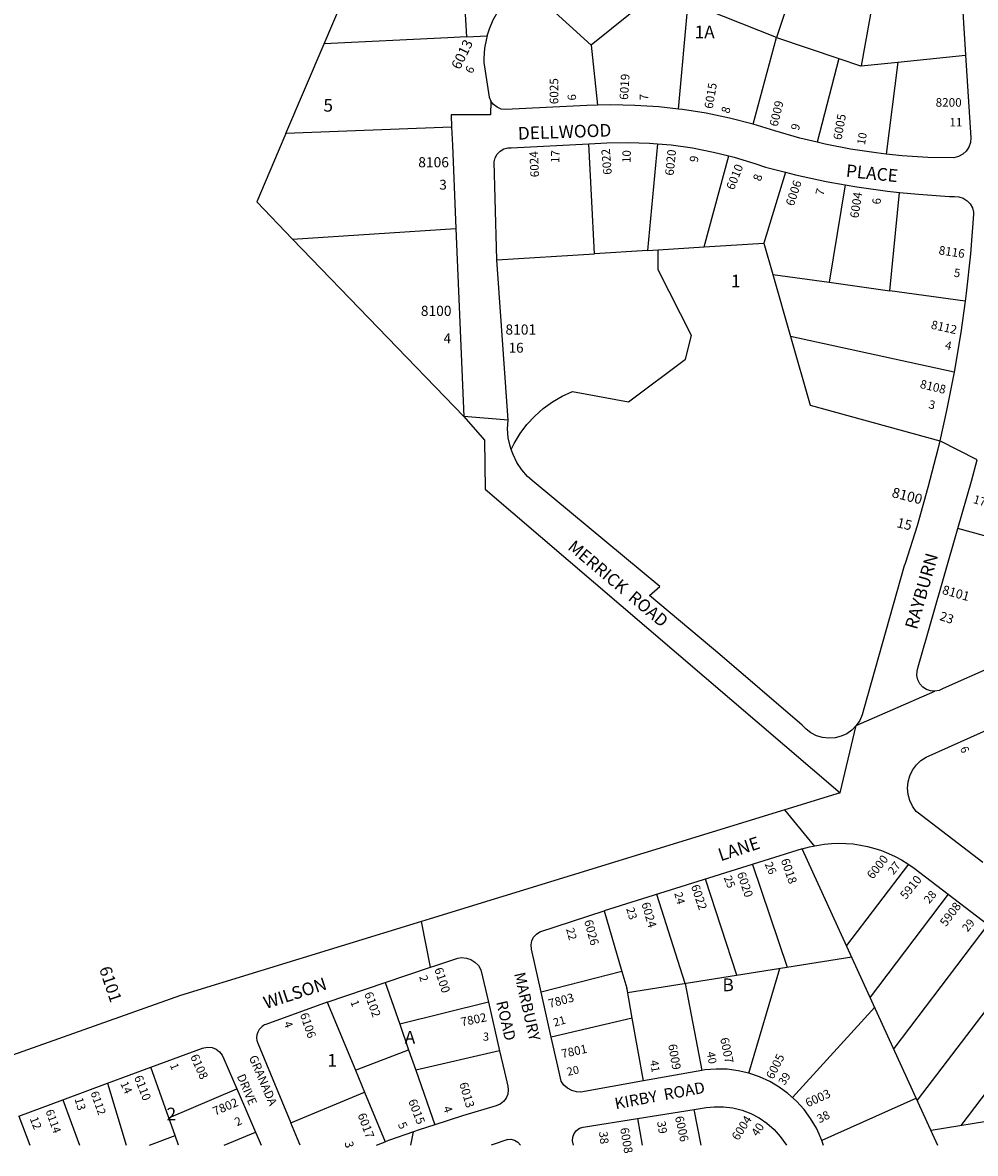
# Model space of a CAD drawing. Units: inches. Extents: x 1273721 to 1279781, y 481416 to 485523.
# Drawn here: x 1276704 to 1278040, y 481442 to 483027 of the extents above; entities that cross this region are included whole.
import ezdxf
from ezdxf.enums import TextEntityAlignment as Align

# ---------------------------------------------------------------- set-up
doc = ezdxf.new("R2010")
doc.units = ezdxf.units.IN
doc.header["$MEASUREMENT"] = 0
for name, color, linetype in [('Addresses', 5, 'Continuous'), ('Lot-Block-Parcel Text', 6, 'Continuous'), ('Parcel Boundaries', 7, 'Continuous'), ('Street Names', 7, 'Continuous'), ('Street ROW', 5, 'Continuous')]:
    doc.layers.add(name, color=color, linetype=linetype)
doc.styles.add('Arial', font='txt')

msp = doc.modelspace()

# ---------------------------------------------------------------- linework, layer by layer
at = {"layer": 'Parcel Boundaries'}
for p, q in [((1277803.1, 483133.4), (1277760.9, 483006.4)), ((1277904.5, 483106.8), (1277879.8, 482966.7)), ((1277596.5, 483072.5), (1277501.2, 482995.7)), ((1277623.8, 482906), (1277637.1, 483055.4)), ((1277760.9, 483006.4), (1277637.1, 483055.4)), ((1277073.3, 482871.8), (1277126.8, 482997.4)), ((1277501.2, 482995.7), (1277510.2, 482911.3)), ((1277728.3, 482884.7), (1277760.9, 483006.4)), ((1277760.9, 483006.4), (1277848.2, 482976.9)), ((1277930.8, 482971.9), (1278026.1, 482981.7)), ((1277848.2, 482976.9), (1277818, 482859.5)), ((1277879.8, 482966.7), (1277930.8, 482971.9)), ((1277930.8, 482971.9), (1277914.5, 482843)), ((1277305.6, 482880.5), (1277073.3, 482871.8)), ((1277594.2, 482857.3), (1277580, 482707.9)), ((1277659.5, 482712.8), (1277694, 482840.5)), ((1277773.8, 482817.4), (1277743.1, 482718.1)), ((1277857.3, 482799.9), (1277834.9, 482663.2)), ((1277919.7, 482651.4), (1277933.4, 482789.3)), ((1277082.4, 482723.9), (1277311.6, 482738.7)), ((1277322.7, 482475), (1277082.4, 482723.9)), ((1277595.2, 482708.8), (1277659.5, 482712.8)), ((1277659.5, 482712.8), (1277743.1, 482718.1)), ((1277743.1, 482718.1), (1277755.7, 482674.1)), ((1277368.7, 482694.7), (1277505.9, 482703.3)), ((1277580, 482707.9), (1277505.9, 482703.3)), ((1277580, 482707.9), (1277595.2, 482708.8)), ((1277755.7, 482674.1), (1277780.5, 482587.4)), ((1277755.7, 482674.1), (1277834.9, 482663.2)), ((1277834.9, 482663.2), (1277919.7, 482651.4)), ((1278025.3, 482636.8), (1277919.7, 482651.4)), ((1278009.9, 482537.4), (1277780.5, 482587.4)), ((1278071.4, 482302.5), (1278015.1, 482318.1)), ((1277987.3, 481453.5), (1277797.1, 481868.9)), ((1277727.1, 481847.1), (1277776, 481703.3)), ((1277945.8, 481847.6), (1277859.1, 481733.5)), ((1277705.5, 481692.1), (1277661.5, 481826.6)), ((1277632.9, 481680.6), (1277593, 481805.1)), ((1278001.7, 481805.5), (1277892.2, 481661.3)), ((1277519.4, 481782.1), (1277544.2, 481697.3)), ((1278057.4, 481763.2), (1277925.3, 481589.1)), ((1277552.3, 481667.9), (1277866.4, 481717.6)), ((1278113.2, 481720.8), (1277958.3, 481516.8)), ((1277544.2, 481697.3), (1277431, 481668.3)), ((1277544.2, 481697.3), (1277551, 481673.9)), ((1277722.4, 481554.6), (1277765.6, 481701.6)), ((1277212.4, 481681.7), (1277232.9, 481623.2)), ((1277632.9, 481680.6), (1277656.2, 481558.6)), ((1278168.9, 481678.5), (1278019.4, 481481.5)), ((1277357.1, 481654.2), (1277232.9, 481623.2)), ((1277898.6, 481647.3), (1277783.4, 481520.4)), ((1277558.7, 481631.8), (1277445.2, 481605.1)), ((1277574.5, 481543.9), (1277558.7, 481631.8)), ((1277232.9, 481623.2), (1277245.3, 481587.5)), ((1277245.3, 481587.5), (1277255.3, 481559)), ((1277372.9, 481586.2), (1277255.3, 481559)), ((1277255.3, 481559), (1277282, 481482.4)), ((1276823.4, 481540.6), (1276849.2, 481453.6)), ((1276909.2, 481492.3), (1277004.4, 481532.6)), ((1277080.3, 481484.9), (1277183.6, 481528.1)), ((1276760.6, 481517.3), (1276783.7, 481453.6)), ((1277957.1, 481519.6), (1277824.4, 481460.3)), ((1277977.6, 481474.8), (1278252.1, 481518.9)), ((1276698.8, 481494.3), (1276714.3, 481453.7)), ((1277566.3, 481491.3), (1277572.8, 481453.6)), ((1277655.3, 481453.6), (1277645.6, 481503.8)), ((1276986.9, 481453.6), (1277030.6, 481472.1))]:
    msp.add_line(p, q, dxfattribs=at)
for points in [[(1277126.8, 482997.4), (1277212.1, 483197.5), (1277199, 483204.4)], [(1277408.2, 483080.7), (1277410.2, 483078.9), (1277501.2, 482995.7)], [(1277326.3, 483007.3), (1277300.3, 483006), (1277126.8, 482997.4)], [(1277355.5, 483008.7), (1277354.4, 483005), (1277351.8, 482991.3), (1277350.8, 482977.4), (1277350.9, 482971.1), (1277357.1, 482928.9), (1277358, 482922.8), (1277360.5, 482917.1)], [(1277848.2, 482976.9), (1277878.6, 482966.6), (1277879.8, 482966.7)], [(1277073.3, 482871.8), (1277062.5, 482846.4), (1277032.4, 482775.8), (1277082.4, 482723.9)], [(1277505.9, 482703.3), (1277501.7, 482785.2), (1277498.1, 482857.5)], [(1277389.1, 482428.8), (1277393.2, 482437.4), (1277401.6, 482451.1), (1277411.2, 482463.8), (1277422, 482475.5), (1277434, 482486.1), (1277446.9, 482495.5), (1277460.7, 482503.5), (1277475.2, 482510.2), (1277553.5, 482495.7), (1277633.3, 482555.4), (1277641.9, 482588.8), (1277595.3, 482680.7), (1277595.2, 482708.8)], [(1277780.5, 482587.4), (1277808, 482491), (1277989.7, 482441.2)], [(1277558.7, 481631.8), (1277551.5, 481672.3), (1277551, 481673.9)], [(1277131, 481654.3), (1277158.1, 481589.3), (1277170.8, 481558.7), (1277183.6, 481528.1), (1277212.6, 481458.6)], [(1277170.8, 481558.7), (1277173.1, 481559.6), (1277245.3, 481587.5)], [(1276922.9, 481453.6), (1276918, 481467.3), (1276909.2, 481492.3), (1276884, 481563)], [(1276881.9, 481453.6), (1276918, 481467.3), (1276918, 481467.3)]]:
    msp.add_lwpolyline(points, dxfattribs=at)
at = {"layer": 'Street ROW'}
for p, q in [((1277322.6, 483074.2), (1277326.3, 483007.3)), ((1277326.3, 483007.3), (1277355.5, 483008.7)), ((1277311.6, 482738.7), (1277322.7, 482475)), ((1277384.6, 482469.8), (1277322.7, 482475)), ((1278042.2, 482414.4), (1277989.7, 482441.2)), ((1277872.7, 482041.8), (1277983, 482090)), ((1277850.4, 481947.8), (1277872.7, 482041.8)), ((1277797.1, 481868.9), (1277519.4, 481782.1)), ((1277276.1, 481703.1), (1277263.4, 481767.5)), ((1277131, 481654.3), (1277212.4, 481681.7)), ((1277445.2, 481605.1), (1277431, 481668.3)), ((1277131, 481654.3), (1277045.3, 481623.1)), ((1277357.1, 481654.2), (1277372.9, 481586.2)), ((1277372.9, 481586.2), (1277379.8, 481556.5)), ((1276986.2, 481574.6), (1277004.4, 481532.6)), ((1276823.4, 481540.6), (1276884, 481563)), ((1277656.2, 481558.6), (1277574.5, 481543.9)), ((1276760.6, 481517.3), (1276823.4, 481540.6)), ((1277004.4, 481532.6), (1277015.1, 481507.9)), ((1276698.8, 481494.3), (1276760.6, 481517.3)), ((1277015.1, 481507.9), (1277030.6, 481472.1)), ((1277566.3, 481491.3), (1277645.6, 481503.8)), ((1277030.6, 481472.1), (1277031.1, 481471.1)), ((1277031.1, 481471.1), (1277038.6, 481453.6)), ((1277200.3, 481453.6), (1277212.6, 481458.6)), ((1277248.6, 481453.6), (1277252.2, 481472.6)), ((1277384.5, 481461.9), (1277361, 481453.6))]:
    msp.add_line(p, q, dxfattribs=at)
for points in [[(1277904.5, 483106.8), (1277931.6, 483102.3), (1277964.1, 483098.6), (1277996.7, 483096.4), (1278000.2, 483096.7), (1278005.8, 483095.9), (1278010.8, 483093.6), (1278015.1, 483090), (1278018.2, 483085.3), (1278019.9, 483080), (1278026.1, 482981.7)], [(1277355.5, 483008.7), (1277358.5, 483018.3), (1277364, 483031), (1277371, 483043.1), (1277379.3, 483054.3), (1277388.8, 483064.4), (1277399.4, 483073.5)], [(1278026.1, 482981.7), (1278033.5, 482865.6), (1278032.8, 482859), (1278030.5, 482852.7), (1278026.9, 482847.2), (1278022, 482842.7), (1278016.2, 482839.4), (1278009.6, 482837.7), (1277973.2, 482838.3), (1277936.9, 482840.6), (1277914.5, 482843)], [(1277360.5, 482917.1), (1277360.1, 482897.8), (1277304.9, 482897.8), (1277305.6, 482880.5)], [(1277510.2, 482911.3), (1277495, 482910.8), (1277381, 482905.3), (1277374.9, 482906.1), (1277369.2, 482908.5), (1277364.3, 482912.2), (1277360.5, 482917.1)], [(1277623.8, 482906), (1277595.8, 482909.1), (1277562.2, 482911.2), (1277528.6, 482911.8), (1277510.2, 482911.3)], [(1277728.3, 482884.7), (1277695.3, 482893.2), (1277662.4, 482900.1), (1277629.2, 482905.4), (1277623.8, 482906)], [(1277818, 482859.5), (1277793.6, 482865.4), (1277758.6, 482875.4), (1277728.3, 482884.7)], [(1277305.6, 482880.5), (1277306.7, 482855.2), (1277311.6, 482738.7)], [(1277368.7, 482694.7), (1277366.6, 482780.6), (1277365.4, 482832.1), (1277366.8, 482837.8), (1277369.6, 482843), (1277373.7, 482847.2), (1277378.7, 482850.2), (1277384.4, 482851.7), (1277389, 482851.9), (1277498.1, 482857.5)], [(1277498.1, 482857.5), (1277522.9, 482858.7), (1277553, 482859.3), (1277583.1, 482858.3), (1277594.2, 482857.3)], [(1277594.2, 482857.3), (1277613.2, 482855.7), (1277643, 482851.5), (1277672.6, 482845.8), (1277694, 482840.5)], [(1277914.5, 482843), (1277900.7, 482844.5), (1277864.7, 482849.9), (1277829, 482856.8), (1277818, 482859.5)], [(1277694, 482840.5), (1277701.8, 482838.5), (1277730.6, 482829.7), (1277745.5, 482824.5), (1277773.8, 482817.4)], [(1277773.8, 482817.4), (1277787.8, 482813.8), (1277830.5, 482804.7), (1277857.3, 482799.9)], [(1277857.3, 482799.9), (1277873.4, 482797.1), (1277916.7, 482791), (1277933.4, 482789.3)], [(1277933.4, 482789.3), (1277960.1, 482786.6), (1278003.6, 482783.6), (1278010.3, 482783.3), (1278016.6, 482782.9), (1278022.7, 482781), (1278028, 482777.6), (1278032.4, 482773.1), (1278035.5, 482767.6), (1278037.1, 482761.5), (1278037.3, 482758.6), (1278032.9, 482703.2), (1278026.8, 482648), (1278025.3, 482636.8)], [(1277389.1, 482428.8), (1277387.5, 482433.3), (1277385, 482445.4), (1277384, 482457.7), (1277384.6, 482469.8), (1277368.7, 482694.7)], [(1278025.3, 482636.8), (1278019.2, 482592.9), (1278009.9, 482537.4)], [(1278009.9, 482537.4), (1277999.3, 482483.5), (1277989.7, 482441.2)], [(1277322.7, 482475), (1277351.6, 482442.1), (1277352.4, 482373.4), (1277850.4, 481947.8), (1277772.6, 481923.9), (1277275.6, 481771.2), (1277263.4, 481767.5), (1276925.6, 481663.7), (1276690, 481579.8), (1276420.2, 481481.6), (1276343.4, 481453.7)], [(1277989.7, 482441.2), (1277987.1, 482429.3), (1277973.3, 482375.5), (1277957.9, 482322), (1277941.1, 482269), (1277940, 482265.8), (1277883.2, 482065.5), (1277881.2, 482057), (1277877.6, 482049), (1277872.7, 482041.8), (1277866.5, 482035.6), (1277859.4, 482030.5), (1277851.4, 482026.9), (1277843, 482024.7), (1277834.2, 482024.1), (1277825.5, 482025), (1277817.1, 482027.5), (1277809.3, 482031.5), (1277802.4, 482036.7), (1277797, 482042.6), (1277681.6, 482141.5), (1277583.1, 482224.4), (1277597.6, 482236.6), (1277421.2, 482383.1), (1277412, 482391.2), (1277403.9, 482400.5), (1277397, 482410.7), (1277391.6, 482421.7), (1277389.1, 482428.8)], [(1278015.1, 482318.1), (1278034.1, 482384.7), (1278042.2, 482414.4)], [(1278133.8, 482155.6), (1277994.6, 482093.8), (1277989, 482091.2), (1277983, 482090), (1277976.8, 482090.5), (1277971, 482092.5), (1277965.9, 482095.9), (1277961.8, 482100.5), (1277959, 482105.9), (1277957.6, 482111.9), (1277957.9, 482118.1), (1277959.6, 482124), (1278015.1, 482318.1)], [(1278050.4, 481850), (1277957.9, 481920.3), (1277956.7, 481921.6), (1277951.6, 481928.8), (1277947.8, 481936.8), (1277945.5, 481945.4), (1277944.7, 481954.2), (1277945.6, 481963), (1277947.9, 481971.5), (1277951.8, 481979.5), (1277957, 481986.7), (1277963.4, 481992.8), (1277970.7, 481997.7), (1278096.2, 482053.8)], [(1277814.1, 481873.4), (1277812.9, 481874.9), (1277772.6, 481923.9)], [(1277431, 481668.3), (1277417.4, 481728.7), (1277416.9, 481734.5), (1277418, 481740.1), (1277420.5, 481745.3), (1277424.4, 481749.6), (1277429.3, 481752.6), (1277519.4, 481782.1)], [(1277212.4, 481681.7), (1277276.1, 481703.1), (1277282.2, 481705.2), (1277314.2, 481716), (1277319.5, 481716.6), (1277326.2, 481716), (1277332.6, 481713.9), (1277338.3, 481710.3), (1277343, 481705.5), (1277346.5, 481699.7), (1277357.1, 481654.2)], [(1277574.5, 481543.9), (1277486.5, 481528.1), (1277480.7, 481528.4), (1277474.1, 481530.2), (1277468.1, 481533.5), (1277463, 481538), (1277459, 481543.6), (1277454.4, 481564.4), (1277445.2, 481605.1)], [(1276884, 481563), (1276956.5, 481589.9), (1276958.1, 481590.4), (1276964, 481591.3), (1276969.9, 481590.6), (1276975.5, 481588.4), (1276980.2, 481584.8), (1276983.9, 481580.1), (1276986.2, 481574.6)], [(1277033.7, 481596.6), (1277054.8, 481546), (1277080.3, 481484.9)], [(1277379.8, 481556.5), (1277384.4, 481536.5), (1277385, 481531.1), (1277384.2, 481525.1), (1277381.9, 481519.6), (1277378.3, 481514.8), (1277373.5, 481511.1), (1277367.9, 481508.8), (1277321, 481494.9), (1277282, 481482.4)], [(1277722.4, 481554.6), (1277707.3, 481558.1), (1277691.8, 481560.1), (1277676.2, 481560.5), (1277660.6, 481559.3), (1277656.2, 481558.6)], [(1277776.9, 481526.2), (1277764.9, 481535), (1277751.4, 481543), (1277737.3, 481549.5), (1277722.4, 481554.6)], [(1277820.7, 481469.2), (1277816.8, 481477.7), (1277808.8, 481491.2), (1277799.6, 481503.7), (1277789.1, 481515.3), (1277776.9, 481526.2)], [(1277645.6, 481503.8), (1277662.5, 481506.4), (1277673.5, 481507.6), (1277686.7, 481507.5), (1277699.8, 481505.9), (1277712.6, 481502.7), (1277724.9, 481498), (1277736.7, 481491.9), (1277747.5, 481484.4), (1277757.5, 481475.6), (1277766.3, 481465.8), (1277774.8, 481453.6)], [(1277476.3, 481453.6), (1277475, 481459.9), (1277475.3, 481465.2), (1277477.2, 481470.2), (1277480.4, 481474.4), (1277484.8, 481477.5), (1277489.8, 481479.2), (1277566.3, 481491.3)], [(1277093.2, 481453.6), (1277089.5, 481462.6), (1277080.3, 481484.9)], [(1277282, 481482.4), (1277259.9, 481475.3), (1277252.2, 481472.6), (1277217.2, 481460.5), (1277212.6, 481458.6)], [(1277384.5, 481461.9), (1277388.5, 481462), (1277393.8, 481460.6), (1277398.5, 481457.9), (1277402.1, 481453.9), (1277402.3, 481453.6)], [(1277826.9, 481453.5), (1277824.4, 481460.3), (1277823.3, 481463.5), (1277820.7, 481469.2)]]:
    msp.add_lwpolyline(points, dxfattribs=at)
msp.add_lwpolyline([(1277797.1, 481868.9, -0.243817), (1277953.7, 481841.9), (1278001.7, 481805.5), (1278057.4, 481763.2), (1278113.2, 481720.8), (1278168.9, 481678.5), (1278224.7, 481636.2), (1278270.4, 481601.5, -0.385221), (1278276.6, 481568.5, 0.101343), (1278235, 481453.5)], format="xyb", dxfattribs=at)
msp.add_arc((1277052.2, 481604.3), 20, 110.0005, 202.8768, dxfattribs=at)

# ---------------------------------------------------------------- texts
at = {"layer": 'Addresses', "color": 18, "true_color": 0x000000, "style": 'Arial'}
for s, height, rotation, p in [('6013', 14.2, 63.8885, (1277326.5, 482979.6)), ('6101', 17.04, -71.3264, (1276819.4, 481676.7))]:
    msp.add_text(s, height=height, rotation=rotation, dxfattribs=at).set_placement(p, align=Align.CENTER)
for s, height, rotation, p in [('6025', 12.07, 90, (1277455.1, 482912.8)), ('6019', 12.07, 86.4236, (1277552.8, 482918.6)), ('6015', 12.07, 80.4692, (1277671.5, 482905.7)), ('6009', 12.07, 76.4293, (1277762.4, 482880.6)), ('6005', 12.07, 79.8752, (1277852.1, 482862)), ('6024', 12.07, 92.5598, (1277428.2, 482810.7)), ('6022', 12.07, 94.602, (1277530.2, 482814.4)), ('6020', 12.07, 84.236, (1277616.6, 482812.3)), ('6010', 12.07, 68.4364, (1277701.2, 482791.7)), ('6006', 12.07, 71.5653, (1277784.9, 482769.1)), ('6004', 12.07, 81.4355, (1277875.7, 482752.5)), ('8116', 12.07, -8.6158, (1277987.7, 482702.6)), ('8112', 12.07, -12.7243, (1277976.7, 482598.4)), ('8108', 12.07, -13.6003, (1277961.2, 482515.3)), ('8100', 14.2, -14.3649, (1277921.6, 482362.4)), ('8101', 12.78, -15.6422, (1277992.2, 482226.7)), ('6018', 12.07, -70.9423, (1277766.8, 481853.3)), ('6000', 12.07, 51.9273, (1277896, 481825.7)), ('6020', 12.07, -71.3125, (1277705.4, 481834.5)), ('5910', 12.07, 50.7741, (1277942.3, 481797.3)), ('6022', 12.07, -71.313, (1277640.9, 481816.8)), ('6024', 12.07, -73.6638, (1277571.4, 481792.4)), ('5908', 12.07, 53.31, (1277998.6, 481759.2)), ('6026', 12.07, -74.9622, (1277491.2, 481768)), ('6100', 12.07, -71.8783, (1277281.1, 481700.6)), ('6102', 12.07, -70.1449, (1277182.9, 481666.2)), ('7803', 12.07, 15.1241, (1277442.9, 481646)), ('6106', 12.07, -71.2741, (1277092.8, 481637.1)), ('7802', 12.07, 11.4586, (1277319.7, 481620.3)), ('6007', 12.07, -78.4037, (1277681.9, 481603.4)), ('7801', 12.07, 12.2953, (1277460.7, 481575.7)), ('6009', 12.07, 99.7831, (1277627.2, 481560.6)), ('6108', 12.07, -66.0373, (1276938.9, 481578.1)), ('6005', 12.07, 63.1937, (1277756.3, 481545.2)), ('6110', 12.07, -68.8387, (1276860.3, 481549)), ('6013', 12.07, -73.465, (1277316.1, 481540)), ('6112', 11.36, -70.4417, (1276799.2, 481527.2)), ('6003', 12.07, 24.3862, (1277804.8, 481506.7)), ('7802', 12.07, 23.0848, (1276974, 481495)), ('6015', 12.07, -69.0919, (1277244.5, 481515.8)), ('6114', 11.36, -70.2779, (1276736.2, 481501.6)), ('6017', 12.07, -69.7746, (1277173.6, 481496.3)), ('6006', 12.07, -77.5717, (1277618.5, 481493.3)), ('6004', 12.07, 57.3896, (1277707.3, 481459.3)), ('6008', 12.07, -80.3527, (1277541.7, 481477.4))]:
    msp.add_text(s, height=height, rotation=rotation, dxfattribs=at).set_placement(p)
for s, height, p in [('8200', 12.07, (1277984, 482909.3)), ('8106', 14.2, (1277258.8, 482824.4)), ('8100', 14.2, (1277262.4, 482616.1)), ('8101', 14.2, (1277381, 482589.9))]:
    msp.add_text(s, height=height, dxfattribs=at).set_placement(p)
at = {"layer": 'Lot-Block-Parcel Text', "color": 14, "true_color": 0xa80000, "style": 'Arial'}
for s, height, p in [('1A', 17.75, (1277646.2, 483005.2)), ('5', 17.8, (1277125.8, 482902.4)), ('11', 11.83, (1278003.5, 482881.7)), ('3', 13.8, (1277288.3, 482793.1)), ('1', 17.8, (1277697.1, 482656.1)), ('4', 13.8, (1277294.3, 482577.8)), ('16', 13.81, (1277385.5, 482564.6)), ('B', 17.8, (1277685.2, 481669.6)), ('A', 17.8, (1277239.8, 481596.2)), ('3', 11.4, (1277349.4, 481600.2)), ('1', 17.8, (1277131.4, 481563.8)), ('2', 17.8, (1276906, 481488.5))]:
    msp.add_text(s, height=height, dxfattribs=at).set_placement(p)
for s, height, rotation, p in [('6', 11.8, 62.7892, (1277334.2, 482954.7)), ('6', 11.8, 90.1842, (1277480, 482918)), ('7', 11.8, 90.1466, (1277581.1, 482918.3)), ('8', 11.8, 73.9841, (1277694.4, 482898.9)), ('9', 11.8, 75.7626, (1277792.2, 482875.3)), ('10', 11.36, 80.1465, (1277884.8, 482855.1)), ('17', 11.83, 88.054, (1277456.4, 482830.3)), ('10', 11.83, 87.9121, (1277556.3, 482830.3)), ('9', 11.8, 80.5966, (1277650.5, 482830.8)), ('8', 11.8, 71.3006, (1277738.7, 482804)), ('7', 11.8, 73.4626, (1277826.5, 482783.9)), ('6', 11.8, 86.5009, (1277906.9, 482772.1)), ('5', 11.8, -7.4506, (1278009, 482671.1)), ('4', 11.8, -12.4668, (1277996.3, 482569.8)), ('3', 11.8, -12.1706, (1277973.4, 482486.8)), ('17', 11.83, -16.8337, (1278035.7, 482354.1)), ('15', 13.81, -13.461, (1277928.6, 482320.1)), ('23', 12.62, -18.6527, (1277988.7, 482190.2)), ('6', 11.4, -67.0474, (1278017.9, 482010)), ('26', 11.36, -65.3226, (1277744.1, 481847.6)), ('27', 11.36, 51.9641, (1277925, 481832)), ('25', 11.36, -68.076, (1277686.8, 481828.8)), ('24', 11.36, -75.2745, (1277617.6, 481806.9)), ('28', 11.36, 50.4118, (1277975.1, 481791.5)), ('23', 11.36, -73.306, (1277550.2, 481785.2)), ('22', 11.36, -74.7764, (1277465.9, 481756.7)), ('29', 11.36, 51.3841, (1278028.9, 481751.8)), ('2', 11.4, -73.2867, (1277259.9, 481690)), ('1', 11.4, -69.3063, (1277163.4, 481654.7)), ('21', 11.36, 15.9339, (1277449.8, 481619.8)), ('4', 11.4, -69.9191, (1277070, 481625)), ('40', 11.36, -80.1303, (1277663.2, 481583.9)), ('1', 11.4, -68.1514, (1276910.4, 481566)), ('41', 11.36, -80.8052, (1277583.6, 481572.1)), ('20', 11.36, 12.7394, (1277468.4, 481550.8)), ('39', 11.36, 57.3063, (1277772.2, 481536.7)), ('14', 11.36, -65.2672, (1276840.8, 481540)), ('13', 11.83, -73.8835, (1276776.9, 481518.6)), ('4', 11.8, -69.7467, (1277293.3, 481506.2)), ('12', 11.83, -68.5345, (1276713.9, 481491.1)), ('2', 11.8, 26.1604, (1277004.9, 481480)), ('38', 11.83, 25.996, (1277821, 481484.3)), ('5', 11.8, -63.9796, (1277229.9, 481482.9)), ('38', 11.83, -83.3508, (1277512.1, 481472.5)), ('39', 11.83, -80.8911, (1277593.5, 481486.6)), ('40', 11.83, 56.5329, (1277734.5, 481465)), ('3', 11.8, -75.0684, (1277155.3, 481457.4))]:
    msp.add_text(s, height=height, rotation=rotation, dxfattribs=at).set_placement(p)
at = {"layer": 'Street Names', "color": 18, "true_color": 0x000000, "style": 'Arial'}
for s, height, rotation, p in [('DELLWOOD', 17.75, 2.0054, (1277398.7, 482863.1)), ('PLACE', 17.75, -6.0036, (1277857.6, 482811.1)), ('MERRICK  ROAD', 17.257, -40.003, (1277467.1, 482290)), ('RAYBURN', 17.75, 74.0033, (1277957.7, 482175.5)), ('LANE', 17.75, 18.0025, (1277682.6, 481851.6)), ('MARBURY', 15.62, -77.0104, (1277393, 481694.2)), ('WILSON', 17.75, 18.0022, (1277045.2, 481644.4)), ('ROAD', 15.62, -77.0104, (1277367.9, 481654.4)), ('GRANADA', 12.07, -67.0007, (1277021.1, 481576.8)), ('DRIVE', 12.07, -67.001, (1277004.2, 481550.5)), ('KIRBY  ROAD', 15.975, 10.4989, (1277535.7, 481504))]:
    msp.add_text(s, height=height, rotation=rotation, dxfattribs=at).set_placement(p)

doc.saveas('drawing.dxf')
